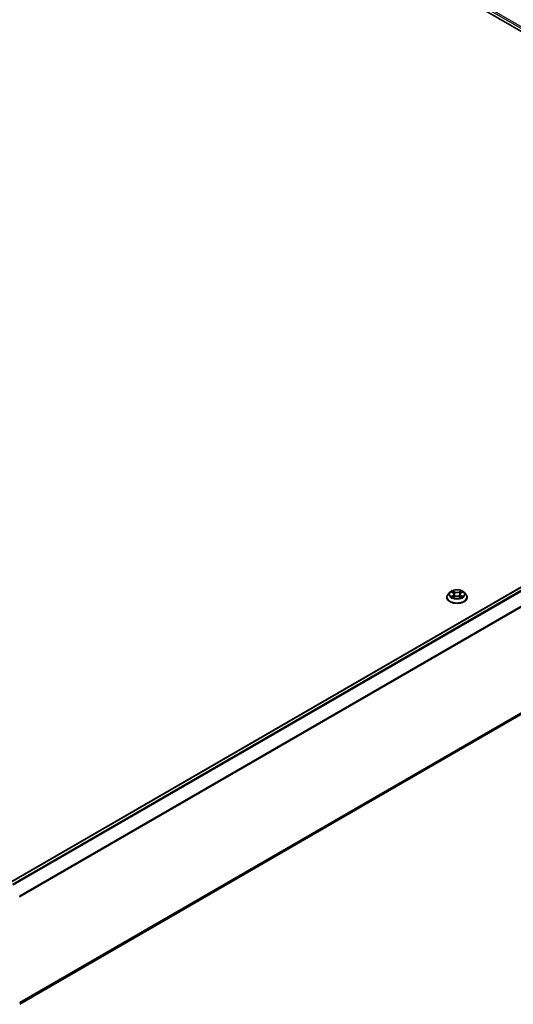
# Model space of a CAD drawing. Units: millimetres. Extents: x 0 to 9238, y 0 to 1686.
# Drawn here: x 74 to 85, y 98 to 119 of the extents above; entities that cross this region are included whole.
import ezdxf

# ---------------------------------------------------------------- set-up
doc = ezdxf.new("R2010")
doc.units = ezdxf.units.MM
doc.layers.add('Visible (ISO)', color=7, linetype='Continuous', lineweight=35)
doc.layers.add('Visible Narrow (ISO)', color=7, linetype='Continuous', lineweight=25)

msp = doc.modelspace()

# ---------------------------------------------------------------- linework, layer by layer
at = {"layer": 'Visible (ISO)'}
for p, q in [((64.35514, 130.56792), (93.10887, 113.96695)), ((73.62744, 100.17474), (94.29063, 112.10464)), ((73.85178, 97.5214), (94.37133, 109.36836)), ((83.18421, 106.40372), (83.18421, 106.40628)), ((83.24953, 106.51423), (83.21137, 106.47166)), ((83.28698, 106.51886), (83.31966, 106.49933)), ((83.32574, 106.40233), (83.35977, 106.4213)), ((83.33982, 106.47243), (83.34613, 106.4137)), ((83.4548, 106.4213), (83.48883, 106.40233)), ((83.47474, 106.47243), (83.46844, 106.4137)), ((83.49491, 106.49933), (83.52758, 106.51886)), ((83.56504, 106.51423), (83.60319, 106.47166)), ((83.63036, 106.40372), (83.63036, 106.40628))]:
    msp.add_line(p, q, dxfattribs=at)
for points, knots in [([(83.21137, 106.47166), (83.20794, 106.46783), (83.20478, 106.46386), (83.19909, 106.45569), (83.19656, 106.45148), (83.19215, 106.44285), (83.19029, 106.43843), (83.18727, 106.42944), (83.18613, 106.42486), (83.18459, 106.41561), (83.18421, 106.41095), (83.18421, 106.40628)], [3.449423843, 3.449423843, 3.449423843, 3.449423843, 3.544937166, 3.544937166, 3.640450488, 3.640450488, 3.735963811, 3.735963811, 3.831477133, 3.831477133, 3.926990456, 3.926990456, 3.926990456, 3.926990456]), ([(83.18421, 106.40372), (83.18421, 106.38997), (83.18783, 106.37625), (83.2019, 106.34997), (83.21259, 106.33746), (83.24018, 106.31477), (83.25731, 106.30469), (83.29608, 106.28822), (83.31772, 106.28187), (83.36322, 106.2735), (83.38707, 106.27147), (83.43463, 106.27192), (83.45833, 106.27439), (83.50328, 106.28358), (83.52451, 106.29032), (83.56243, 106.30751), (83.5791, 106.31796), (83.606, 106.34169), (83.61627, 106.35496), (83.62773, 106.38028), (83.63036, 106.39199), (83.63036, 106.40372)], [3.92699046, 3.92699046, 3.92699046, 3.92699046, 4.22670103, 4.22670103, 4.53911202, 4.53911202, 4.86360506, 4.86360506, 5.18933299, 5.18933299, 5.51408347, 5.51408347, 5.83843832, 5.83843832, 6.16327242, 6.16327242, 6.48906982, 6.48906982, 6.81298487, 6.81298487, 7.06858311, 7.06858311, 7.06858311, 7.06858311]), ([(83.56504, 106.51423), (83.5556, 106.52476), (83.54361, 106.534), (83.51533, 106.54991), (83.49885, 106.55645), (83.46349, 106.56601), (83.44461, 106.56903), (83.40635, 106.57135), (83.38698, 106.57067), (83.34949, 106.56568), (83.33138, 106.56137), (83.2981, 106.54936), (83.28294, 106.54166), (83.26235, 106.52691), (83.25544, 106.52082), (83.24953, 106.51423)], [1.26296441, 1.26296441, 1.26296441, 1.26296441, 1.58397734, 1.58397734, 1.91840594, 1.91840594, 2.25148339, 2.25148339, 2.58279683, 2.58279683, 2.91453274, 2.91453274, 3.2485107, 3.2485107, 3.44942384, 3.44942384, 3.44942384, 3.44942384]), ([(83.30177, 106.41875), (83.30316, 106.4176), (83.30466, 106.41644), (83.30789, 106.41412), (83.30962, 106.41297), (83.31329, 106.41068), (83.31523, 106.40956), (83.31931, 106.40735), (83.32146, 106.40627), (83.325, 106.40461), (83.32633, 106.40401), (83.3277, 106.40342)], [4.534901481, 4.534901481, 4.534901481, 4.534901481, 4.605051415, 4.605051415, 4.67520135, 4.67520135, 4.745351285, 4.745351285, 4.815501219, 4.815501219, 4.856375941, 4.856375941, 4.856375941, 4.856375941]), ([(83.33982, 106.47243), (83.3396, 106.47452), (83.33912, 106.47659), (83.33768, 106.48064), (83.33672, 106.48261), (83.33436, 106.4864), (83.33296, 106.48823), (83.32978, 106.49171), (83.328, 106.49337), (83.32408, 106.49649), (83.32194, 106.49796), (83.31966, 106.49933)], [0.847301158, 0.847301158, 0.847301158, 0.847301158, 0.988509533, 0.988509533, 1.129717908, 1.129717908, 1.270926284, 1.270926284, 1.412134659, 1.412134659, 1.553343034, 1.553343034, 1.553343034, 1.553343034]), ([(83.4548, 106.4213), (83.44967, 106.42416), (83.44384, 106.42653), (83.43128, 106.43013), (83.42456, 106.43136), (83.4108, 106.43259), (83.40377, 106.43259), (83.39001, 106.43136), (83.38329, 106.43013), (83.37073, 106.42653), (83.3649, 106.42416), (83.35977, 106.4213)], [1.58824962, 1.58824962, 1.58824962, 1.58824962, 1.89542757, 1.89542757, 2.20260552, 2.20260552, 2.50978346, 2.50978346, 2.81696141, 2.81696141, 3.12413936, 3.12413936, 3.12413936, 3.12413936]), ([(83.49491, 106.49933), (83.49262, 106.49796), (83.49049, 106.49649), (83.48657, 106.49337), (83.48479, 106.49171), (83.48161, 106.48823), (83.48021, 106.4864), (83.47785, 106.48261), (83.47689, 106.48064), (83.47545, 106.47659), (83.47497, 106.47452), (83.47474, 106.47243)], [3.159045946, 3.159045946, 3.159045946, 3.159045946, 3.300254177, 3.300254177, 3.441462408, 3.441462408, 3.582670638, 3.582670638, 3.723878869, 3.723878869, 3.8650871, 3.8650871, 3.8650871, 3.8650871]), ([(83.48687, 106.40342), (83.48824, 106.40401), (83.48957, 106.40461), (83.49311, 106.40627), (83.49525, 106.40735), (83.49934, 106.40956), (83.50128, 106.41068), (83.50495, 106.41297), (83.50667, 106.41412), (83.5099, 106.41644), (83.51141, 106.4176), (83.5128, 106.41875)], [6.139198441, 6.139198441, 6.139198441, 6.139198441, 6.180073064, 6.180073064, 6.250223002, 6.250223002, 6.32037294, 6.32037294, 6.390522878, 6.390522878, 6.460672816, 6.460672816, 6.460672816, 6.460672816]), ([(83.63036, 106.40628), (83.63036, 106.41095), (83.62997, 106.41561), (83.62844, 106.42486), (83.62729, 106.42944), (83.62428, 106.43843), (83.62241, 106.44285), (83.61801, 106.45148), (83.61547, 106.45569), (83.60978, 106.46386), (83.60663, 106.46783), (83.60319, 106.47166)], [0.785397802, 0.785397802, 0.785397802, 0.785397802, 0.880911124, 0.880911124, 0.976424447, 0.976424447, 1.071937769, 1.071937769, 1.167451092, 1.167451092, 1.262964414, 1.262964414, 1.262964414, 1.262964414])]:
    msp.add_open_spline(points, degree=3, knots=knots, dxfattribs=at)
at = {"layer": 'Visible Narrow (ISO)'}
for p, q in [((64.36979, 130.62227), (93.31754, 113.90928)), ((94.30178, 113.37871), (64.38611, 130.65053)), ((73.63421, 100.17085), (94.30217, 112.1035)), ((94.3598, 112.07023), (73.69184, 100.13758)), ((73.71025, 100.12695), (94.37233, 112.05621)), ((94.49964, 111.80631), (73.84519, 99.88146)), ((73.85113, 99.86845), (94.50342, 111.79206)), ((94.50342, 109.48183), (73.85178, 97.5586)), ((73.85178, 97.55091), (94.49964, 109.47195)), ((94.37233, 109.36905), (73.85178, 97.52151)), ((83.27602, 106.52407), (83.31768, 106.49916)), ((83.31768, 106.44646), (83.27602, 106.42155)), ((83.29425, 106.4264), (83.32044, 106.44206)), ((83.36164, 106.52454), (83.3185, 106.54859)), ((83.3185, 106.39703), (83.36164, 106.42108)), ((83.32044, 106.44206), (83.32314, 106.40548)), ((83.33186, 106.53521), (83.35898, 106.52008)), ((83.35898, 106.52008), (83.3551, 106.46561)), ((83.49607, 106.54859), (83.45293, 106.52454)), ((83.45293, 106.42108), (83.49607, 106.39703)), ((83.45559, 106.52008), (83.48271, 106.53521)), ((83.45559, 106.52008), (83.45947, 106.46561)), ((83.49413, 106.44206), (83.49142, 106.40548)), ((83.49413, 106.44206), (83.52032, 106.4264)), ((83.49688, 106.49916), (83.53854, 106.52407)), ((83.53854, 106.42155), (83.49688, 106.44646))]:
    msp.add_line(p, q, dxfattribs=at)
for centre, major_axis, ratio, start_param, end_param in [((83.40728, 106.41313), (-0.22059, 0), 0.57735027, 5.8056187, 9.90234457), ((83.40728, 106.40628), (-0.22308, 0), 0.57735027, 0, 3.14159265), ((83.40728, 106.40372), (0.22308, 0), 0.57735027, 3.14159265, 6.28318531), ((83.40728, 106.4671), (-0.17763, 0), 0.57735027, 5.8056187, 9.90234457), ((83.40728, 106.47281), (-0.15847, 0), 0.57735027, 5.30710298, 5.68847203), ((83.40728, 106.47281), (0.15847, 0), 0.57735027, 3.73630666, 4.1176757), ((83.29701, 106.42514), (-0.00074, -0.00377), 0.77975382, 4.52690496, 5.92208713), ((83.30815, 106.41714), (-0.00327, -0.00203), 0.72973616, 5.1634457, 5.77548206), ((83.40728, 106.45537), (0.12401, 0), 0.57735027, 2.17629468, 2.42062248), ((83.31768, 106.49602), (0.00197, 0.0033), 0.58733828, 0, 0.79427827), ((83.27042, 106.47281), (0.06571, 0), 0.57735027, 5.5152408, 7.05113054), ((83.31768, 106.44332), (0.00197, -0.0033), 0.58733869, 0.86378415, 2.34731401), ((83.27042, 106.46995), (0.06954, 0), 0.57735027, 5.5152408, 6.34508866), ((83.3292, 106.53389), (-0.00314, -0.00222), 0.1849735, 1.04331678, 2.43849895), ((83.33866, 106.514), (-0.00371, -0.00103), 0.22291791, 3.85158083, 5.20700396), ((83.35244, 106.4643), (-0.00371, -0.00103), 0.2228846, 3.85157412, 5.20262007), ((83.36164, 106.5214), (-0.00187, -0.00336), 0.56718597, 3.91841498, 5.40194485), ((83.40728, 106.54896), (0.06954, 0), 0.57735027, 3.94444447, 5.48033421), ((83.36164, 106.41794), (-0.00187, 0.00336), 0.5671864, 5.50636263, 6.28318531), ((83.40728, 106.55183), (-0.06571, 0), 0.57735027, 0.80285182, 2.33874156), ((83.40728, 106.39379), (0.06571, 0), 0.57735027, 0.80285182, 2.33874156), ((83.45293, 106.5214), (0.00187, -0.00336), 0.5671864, 0.88124011, 2.36476997), ((83.45293, 106.41794), (0.00187, 0.00336), 0.56718597, 0, 0.77682233), ((83.46213, 106.4643), (-0.00371, 0.00103), 0.22288444, 4.22215848, 5.57320443), ((83.54415, 106.47281), (-0.06571, 0), 0.57735027, 5.5152408, 7.05113054), ((83.47591, 106.514), (-0.00371, 0.00103), 0.22291776, 4.21777459, 5.57319771), ((83.54415, 106.46995), (-0.06954, 0), 0.57735027, 6.22128195, 7.05113054), ((83.40728, 106.45537), (0.12401, 0), 0.57735027, 0.72097077, 0.9652987), ((83.48537, 106.53389), (-0.00314, 0.00222), 0.18497384, 0.70309322, 2.09827539), ((83.49688, 106.44332), (-0.00197, -0.0033), 0.58733828, 3.93587092, 5.41940079), ((83.49688, 106.49602), (-0.00197, 0.0033), 0.58733869, 5.48890666, 6.28318531), ((83.40728, 106.47281), (-0.15847, 0), 0.57735027, 3.73630666, 4.1176757), ((83.40728, 106.47281), (0.15847, 0), 0.57735027, 5.30710298, 5.68847203), ((83.50642, 106.41714), (-0.00327, 0.00203), 0.72973595, 3.64929488, 4.26133299), ((83.51756, 106.42514), (0.00074, -0.00377), 0.77975345, 0.36109836, 1.75628053)]:
    msp.add_ellipse(centre, major_axis=major_axis, ratio=ratio, start_param=start_param, end_param=end_param, dxfattribs=at)
msp.add_ellipse((83.40728, 106.47281), major_axis=(0.16473, 0), ratio=0.57735027, dxfattribs=at)
for points, knots in [([(83.29443, 106.51441), (83.29381, 106.51511), (83.29315, 106.51576), (83.29079, 106.51784), (83.28895, 106.51908), (83.28532, 106.52104), (83.28354, 106.52182), (83.27984, 106.52314), (83.27793, 106.52367), (83.27602, 106.52407)], [0.0019082633, 0.0019082633, 0.0019082633, 0.0019082633, 0.0059340385, 0.0059340385, 0.0154285, 0.0154285, 0.0237449879, 0.0237449879, 0.0323943032, 0.0323943032, 0.0323943032, 0.0323943032]), ([(83.27602, 106.52407), (83.27776, 106.52342), (83.2795, 106.52269), (83.28289, 106.52112), (83.28453, 106.52028), (83.28641, 106.5192), (83.2867, 106.51903), (83.28698, 106.51886)], [-0.0323943032, -0.0323943032, -0.0323943032, -0.0323943032, -0.0237449879, -0.0237449879, -0.0154285, -0.0154285, -0.0139133062, -0.0139133062, -0.0139133062, -0.0139133062]), ([(83.29425, 106.4264), (83.29296, 106.42615), (83.29153, 106.42588), (83.28761, 106.42506), (83.28503, 106.42444), (83.28027, 106.42305), (83.27814, 106.42235), (83.27602, 106.42155)], [-0.0320559737, -0.0320559737, -0.0320559737, -0.0320559737, -0.0236501899, -0.0236501899, -0.0102009359, -0.0102009359, 0.0003383294, 0.0003383294, 0.0003383294, 0.0003383294]), ([(83.27602, 106.42155), (83.27834, 106.42204), (83.28068, 106.42236), (83.28586, 106.4227), (83.28864, 106.42264), (83.29266, 106.42225), (83.29409, 106.42203), (83.29528, 106.42181)], [-0.0003383294, -0.0003383294, -0.0003383294, -0.0003383294, 0.0102009359, 0.0102009359, 0.0236501899, 0.0236501899, 0.0320559737, 0.0320559737, 0.0320559737, 0.0320559737]), ([(83.30539, 106.41841), (83.30405, 106.42058), (83.30239, 106.42237), (83.29863, 106.42505), (83.29652, 106.42595), (83.29425, 106.4264)], [0, 0, 0, 0, 0.0145850634, 0.0145850634, 0.0289828459, 0.0289828459, 0.0289828459, 0.0289828459]), ([(83.29528, 106.42181), (83.29731, 106.42142), (83.29921, 106.42062), (83.30119, 106.41921), (83.30148, 106.41899), (83.30177, 106.41875)], [-0.0289828459, -0.0289828459, -0.0289828459, -0.0289828459, -0.0145850634, -0.0145850634, -0.0120420307, -0.0120420307, -0.0120420307, -0.0120420307]), ([(83.33186, 106.53521), (83.3306, 106.53643), (83.32938, 106.53769), (83.32629, 106.54091), (83.32448, 106.54283), (83.32127, 106.54604), (83.31988, 106.54738), (83.3185, 106.54859)], [-0.0320559737, -0.0320559737, -0.0320559737, -0.0320559737, -0.0236501899, -0.0236501899, -0.0102009359, -0.0102009359, 0.0003383294, 0.0003383294, 0.0003383294, 0.0003383294]), ([(83.3185, 106.54859), (83.31935, 106.54726), (83.32021, 106.54572), (83.32228, 106.54189), (83.3235, 106.53951), (83.32585, 106.53544), (83.32684, 106.53383), (83.32797, 106.53227)], [-0.0003383294, -0.0003383294, -0.0003383294, -0.0003383294, 0.0102009359, 0.0102009359, 0.0236501899, 0.0236501899, 0.0320559737, 0.0320559737, 0.0320559737, 0.0320559737]), ([(83.32702, 106.40304), (83.32658, 106.40307), (83.32616, 106.40306), (83.32468, 106.40289), (83.32373, 106.40252), (83.32207, 106.40143), (83.32134, 106.40076), (83.3199, 106.39911), (83.3192, 106.39813), (83.3185, 106.39703)], [0.0024401584, 0.0024401584, 0.0024401584, 0.0024401584, 0.0059340385, 0.0059340385, 0.0154285, 0.0154285, 0.0237449879, 0.0237449879, 0.0323943032, 0.0323943032, 0.0323943032, 0.0323943032]), ([(83.3185, 106.39703), (83.31963, 106.39803), (83.32077, 106.39897), (83.32303, 106.40066), (83.32415, 106.40141), (83.32543, 106.40216), (83.32559, 106.40224), (83.32574, 106.40233)], [-0.0323943032, -0.0323943032, -0.0323943032, -0.0323943032, -0.0237449879, -0.0237449879, -0.0154285, -0.0154285, -0.01429966, -0.01429966, -0.01429966, -0.01429966]), ([(83.32797, 106.53227), (83.32991, 106.52959), (83.33164, 106.52669), (83.3346, 106.52061), (83.33581, 106.51743), (83.3367, 106.51424)], [-0.0289828459, -0.0289828459, -0.0289828459, -0.0289828459, -0.0145850634, -0.0145850634, 0, 0, 0, 0]), ([(83.34132, 106.51532), (83.34035, 106.51883), (83.33903, 106.52234), (83.33583, 106.52904), (83.33395, 106.53224), (83.33186, 106.53521)], [0, 0, 0, 0, 0.0145850634, 0.0145850634, 0.0289828459, 0.0289828459, 0.0289828459, 0.0289828459]), ([(83.3367, 106.51424), (83.339, 106.50595), (83.34129, 106.49767), (83.34589, 106.48111), (83.34819, 106.47282), (83.35049, 106.46454)], [-0.0687798542, -0.0687798542, -0.0687798542, -0.0687798542, -0.0343899271, -0.0343899271, 0, 0, 0, 0]), ([(83.3551, 106.46561), (83.3528, 106.4739), (83.3505, 106.48218), (83.34591, 106.49875), (83.34362, 106.50703), (83.34132, 106.51532)], [0, 0, 0, 0, 0.0343899271, 0.0343899271, 0.0687798542, 0.0687798542, 0.0687798542, 0.0687798542]), ([(83.35049, 106.46454), (83.35377, 106.45271), (83.35754, 106.44109), (83.36267, 106.42769), (83.36347, 106.42565), (83.3643, 106.42362)], [-0.0982412545, -0.0982412545, -0.0982412545, -0.0982412545, -0.0491206273, -0.0491206273, -0.040233446, -0.040233446, -0.040233446, -0.040233446]), ([(83.36795, 106.42521), (83.36721, 106.42716), (83.36649, 106.42911), (83.36172, 106.44235), (83.35818, 106.45389), (83.3551, 106.46561)], [0.0405862294, 0.0405862294, 0.0405862294, 0.0405862294, 0.0491206273, 0.0491206273, 0.0982412545, 0.0982412545, 0.0982412545, 0.0982412545]), ([(83.45947, 106.46561), (83.45638, 106.45389), (83.45284, 106.44235), (83.44807, 106.42911), (83.44735, 106.42716), (83.44661, 106.42521)], [0, 0, 0, 0, 0.0491206273, 0.0491206273, 0.0576549691, 0.0576549691, 0.0576549691, 0.0576549691]), ([(83.45027, 106.42362), (83.45109, 106.42565), (83.4519, 106.42769), (83.45703, 106.44109), (83.4608, 106.45271), (83.46408, 106.46454)], [-0.0580077455, -0.0580077455, -0.0580077455, -0.0580077455, -0.0491206273, -0.0491206273, 0, 0, 0, 0]), ([(83.47325, 106.51532), (83.47095, 106.50703), (83.46865, 106.49875), (83.46406, 106.48218), (83.46177, 106.4739), (83.45947, 106.46561)], [0, 0, 0, 0, 0.0343899271, 0.0343899271, 0.0687798542, 0.0687798542, 0.0687798542, 0.0687798542]), ([(83.46408, 106.46454), (83.46638, 106.47282), (83.46868, 106.48111), (83.47327, 106.49767), (83.47557, 106.50595), (83.47787, 106.51424)], [-0.0687798542, -0.0687798542, -0.0687798542, -0.0687798542, -0.0343899271, -0.0343899271, 0, 0, 0, 0]), ([(83.48271, 106.53521), (83.4806, 106.53222), (83.47871, 106.529), (83.47552, 106.52229), (83.47421, 106.51881), (83.47325, 106.51532)], [0, 0, 0, 0, 0.014491423, 0.014491423, 0.0289828459, 0.0289828459, 0.0289828459, 0.0289828459]), ([(83.47787, 106.51424), (83.47875, 106.51741), (83.47995, 106.52057), (83.4829, 106.52665), (83.48465, 106.52957), (83.4866, 106.53227)], [-0.0289828459, -0.0289828459, -0.0289828459, -0.0289828459, -0.014491423, -0.014491423, 0, 0, 0, 0]), ([(83.49607, 106.54859), (83.49494, 106.54759), (83.4938, 106.54652), (83.49154, 106.54429), (83.49042, 106.54315), (83.488, 106.54063), (83.48668, 106.53924), (83.48447, 106.53695), (83.4836, 106.53607), (83.48271, 106.53521)], [-0.0323943032, -0.0323943032, -0.0323943032, -0.0323943032, -0.0237449879, -0.0237449879, -0.0154285, -0.0154285, -0.0059340385, -0.0059340385, 0, 0, 0, 0]), ([(83.4866, 106.53227), (83.4874, 106.53337), (83.48812, 106.5345), (83.48989, 106.53741), (83.49084, 106.53915), (83.4925, 106.54226), (83.49323, 106.54364), (83.49466, 106.54627), (83.49537, 106.5475), (83.49607, 106.54859)], [0, 0, 0, 0, 0.0059340385, 0.0059340385, 0.0154285, 0.0154285, 0.0237449879, 0.0237449879, 0.0323943032, 0.0323943032, 0.0323943032, 0.0323943032]), ([(83.49607, 106.39703), (83.49522, 106.39837), (83.49436, 106.39954), (83.49229, 106.40168), (83.49107, 106.40251), (83.48898, 106.40303), (83.4883, 106.40309), (83.48755, 106.40304)], [-0.0003383294, -0.0003383294, -0.0003383294, -0.0003383294, 0.0102009359, 0.0102009359, 0.0236501899, 0.0236501899, 0.0296158046, 0.0296158046, 0.0296158046, 0.0296158046]), ([(83.48883, 106.40233), (83.48986, 106.40175), (83.49088, 106.4011), (83.4933, 106.39938), (83.49469, 106.39825), (83.49607, 106.39703)], [-0.017756306, -0.017756306, -0.017756306, -0.017756306, -0.0102009359, -0.0102009359, 0.0003383294, 0.0003383294, 0.0003383294, 0.0003383294]), ([(83.52032, 106.4264), (83.51803, 106.42595), (83.51591, 106.42504), (83.51215, 106.42235), (83.51051, 106.42057), (83.50917, 106.41841)], [0, 0, 0, 0, 0.014491423, 0.014491423, 0.0289828459, 0.0289828459, 0.0289828459, 0.0289828459]), ([(83.5128, 106.41875), (83.51307, 106.41898), (83.51335, 106.4192), (83.51533, 106.42061), (83.51724, 106.42142), (83.51929, 106.42181)], [-0.0169408435, -0.0169408435, -0.0169408435, -0.0169408435, -0.014491423, -0.014491423, 0, 0, 0, 0]), ([(83.51929, 106.42181), (83.52013, 106.42197), (83.52109, 106.42212), (83.52378, 106.42246), (83.52562, 106.42259), (83.52925, 106.42264), (83.53103, 106.42258), (83.53472, 106.42224), (83.53664, 106.42196), (83.53854, 106.42155)], [0, 0, 0, 0, 0.0059340385, 0.0059340385, 0.0154285, 0.0154285, 0.0237449879, 0.0237449879, 0.0323943032, 0.0323943032, 0.0323943032, 0.0323943032]), ([(83.53854, 106.52407), (83.53623, 106.52358), (83.53388, 106.5229), (83.52871, 106.52086), (83.52593, 106.51939), (83.52226, 106.51656), (83.52113, 106.51553), (83.52014, 106.51441)], [-0.0003383294, -0.0003383294, -0.0003383294, -0.0003383294, 0.0102009359, 0.0102009359, 0.0236501899, 0.0236501899, 0.0301477218, 0.0301477218, 0.0301477218, 0.0301477218]), ([(83.53854, 106.42155), (83.53681, 106.42221), (83.53506, 106.4228), (83.53168, 106.42383), (83.53004, 106.42428), (83.52663, 106.42512), (83.52488, 106.42551), (83.52221, 106.42604), (83.52122, 106.42623), (83.52032, 106.4264)], [-0.0323943032, -0.0323943032, -0.0323943032, -0.0323943032, -0.0237449879, -0.0237449879, -0.0154285, -0.0154285, -0.0059340385, -0.0059340385, 0, 0, 0, 0]), ([(83.52759, 106.51886), (83.52909, 106.51976), (83.53063, 106.52059), (83.5343, 106.52237), (83.53643, 106.52328), (83.53854, 106.52407)], [-0.0181426758, -0.0181426758, -0.0181426758, -0.0181426758, -0.0102009359, -0.0102009359, 0.0003383294, 0.0003383294, 0.0003383294, 0.0003383294])]:
    msp.add_open_spline(points, degree=3, knots=knots, dxfattribs=at)
for points in [[(83.30814, 106.41398), (83.30722, 106.41546), (83.30631, 106.41693), (83.30539, 106.41841)], [(83.50917, 106.41841), (83.50826, 106.41693), (83.50734, 106.41546), (83.50643, 106.41398)]]:
    msp.add_open_spline(points, degree=3, dxfattribs=at)

doc.saveas('drawing.dxf')
